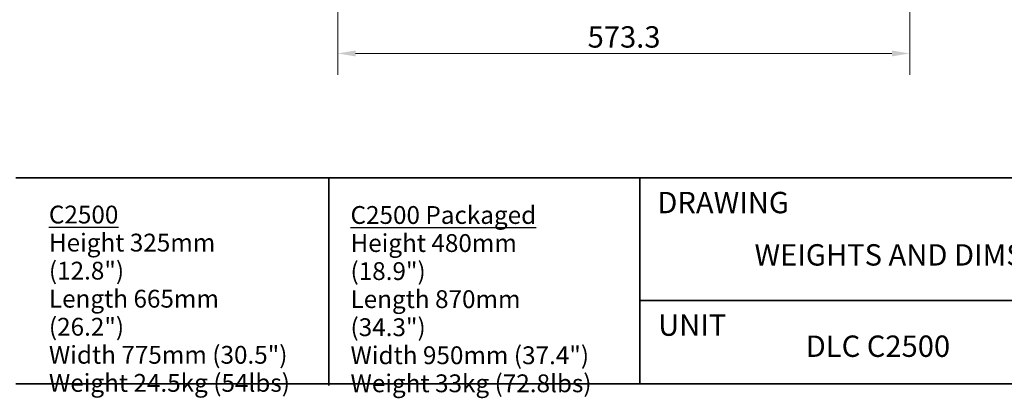
# Model space of a CAD drawing. Units: millimetres. Extents: x 36 to 2964, y 23 to 2086.
# Drawn here: x 1478 to 2465, y 23 to 402 of the extents above; entities that cross this region are included whole.
import ezdxf

# ---------------------------------------------------------------- set-up
doc = ezdxf.new("R2010")
doc.units = ezdxf.units.MM
doc.header["$LTSCALE"] = 7.142857
for name, color, linetype, lineweight in [('05 Lines(A H Standard)', 7, 'Continuous', 35), ('Dimensions(A H Standard)', 7, 'Continuous', 9), ('Symbols(A H Standard)', 7, 'Continuous', 25)]:
    doc.layers.add(name, color=color, linetype=linetype, lineweight=lineweight)
doc.styles.add('DEFAULT-A H Standard', font='arial.ttf')
doc.styles.add('DEFAULT-A H Standard4.0', font='arial.ttf')
doc.dimstyles.new('DEFAULT', dxfattribs={"dimscale": 7.142857, "dimtxt": 3, "dimasz": 2.5, "dimexe": 3, "dimexo": 1, "dimgap": 0.75, "dimtad": 1, "dimrnd": 1e-08, "dimzin": 0, "dimdsep": 46, "dimtxsty": 'DEFAULT-A H Standard', "dimcen": 0.09, "dimdle": 10, "dimclrd": 7, "dimclre": 7, "dimclrt": 7, "dimazin": 1, "dimtfac": 0.833333, "dimtofl": 0, "dimtmove": 0, "dimatfit": 3, "dimfxl": 0, "dimtolj": 1, "dimtzin": 0, "dimlwd": -1, "dimlwe": -1, "dimarcsym": 0})

# ---------------------------------------------------------------- blocks, each defined once
blk = doc.blocks.new('Title Blocks BSI')
at = {"layer": '05 Lines(A H Standard)'}
for p, q in [((101.46, 128.88), (310.03, 128.88)), ((145.42, 128.88), (145.42, 99.75)), ((189.05, 128.88), (189.05, 99.97)), ((189.05, 111.67), (257.71, 111.67)), ((101.46, 99.97), (310.03, 99.97))]:
    blk.add_line(p, q, dxfattribs=at)
at = {"layer": 'Symbols(A H Standard)', "color": 7, "char_height": 3, "attachment_point": 1, "style": 'DEFAULT-A H Standard'}
for s, insert, width in [('\\fArial|b0|i0;DRAWING', (191.5, 126.9), 25.2625), ('WEIGHTS AND DIMS', (205.14, 119.56), 48.0938), ('\\fArial|b0|i0;UNIT', (191.62, 109.71), 18.2074), ('DLC C2500', (212.33, 106.75), 31.8766)]:
    blk.add_mtext(s, dxfattribs=dict(at, insert=insert, width=width))
blk = doc.blocks.new('*D23')
at = {"layer": 'Defpoints', "color": 0, "linetype": 'Continuous'}
for p in [(2370.6, 598.01), (1797.33, 501.64), (2370.6, 368.32)]:
    blk.add_point(p, dxfattribs=at)
at = {"layer": 'Dimensions(A H Standard)', "color": 7, "linetype": 'Continuous'}
for p, q in [((2370.6, 590.87), (2370.6, 346.89)), ((1797.33, 494.49), (1797.33, 346.89)), ((1815.19, 368.32), (2352.74, 368.32))]:
    blk.add_line(p, q, dxfattribs=at)
for points in [[(1815.19, 371.29), (1815.19, 365.34), (1797.33, 368.32)], [(2352.74, 371.29), (2352.74, 365.34), (2370.6, 368.32)]]:
    blk.add_solid(points, dxfattribs=at)
at = {"layer": 'Dimensions(A H Standard)', "color": 7, "linetype": 'Continuous', "insert": (2047.81, 395.57), "char_height": 21.429, "attachment_point": 1, "style": 'DEFAULT-A H Standard'}
blk.add_mtext('\\A1;573.3', dxfattribs=at)

msp = doc.modelspace()

# ---------------------------------------------------------------- block references
at = {"xscale": 7.142857142857142, "yscale": 7.142857142857142, "zscale": 7.142857142857142}
msp.add_blockref('Title Blocks BSI', (749.791, -676.801), dxfattribs=at)

# ---------------------------------------------------------------- texts
at = {"layer": 'Symbols(A H Standard)', "color": 7, "char_height": 17.85714, "width": 247.30509, "attachment_point": 1, "line_spacing_factor": 0.944221, "style": 'DEFAULT-A H Standard4.0'}
for s, insert in [('{\\fArial|b1|i0;\\H17.8571;\\LC2500\\P\\l\\fArial|b0|i0;\\H17.8571;Height 325mm (12.8")\\PLength 665mm (26.2")\\PWidth 775mm (30.5")\\PWeight 24.5kg (54lbs)\\P }', (1507.775, 215.819)), ('{\\fArial|b1|i0;\\H17.8571;\\LC2500 Packaged\\P\\l\\fArial|b0|i0;\\H17.8571;Height 480mm (18.9")\\PLength 870mm (34.3")\\PWidth 950mm (37.4")\\PWeight 33kg (72.8lbs)}', (1810.094, 215.384))]:
    msp.add_mtext(s, dxfattribs=dict(at, insert=insert))

# ---------------------------------------------------------------- dimensions: what is measured, and where the dimension line sits
at = {"layer": 'Dimensions(A H Standard)', "color": 7, "linetype": 'Continuous'}
dim = msp.add_linear_dim(base=(2370.599, 368.317), p1=(1797.332, 501.636), p2=(2370.599, 598.013), angle=180, dimstyle='DEFAULT', override={"dimdec": 1, "dimtp": 0, "dimtm": 0, "dimtdec": 1, "dimatfit": 1}, dxfattribs=at)
dim.commit()
dim.dimension.update_dxf_attribs({"geometry": '*D23', "text_midpoint": (2083.966, 368.317), "dimtype": 160})

doc.saveas('drawing.dxf')
